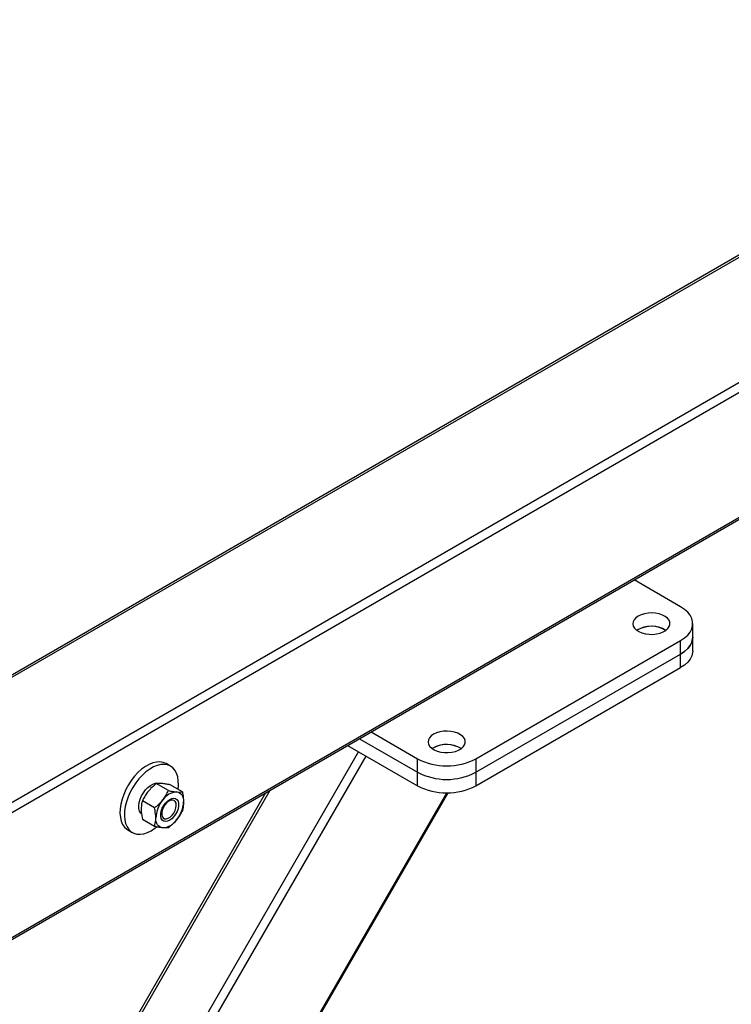
# Model space of a CAD drawing. Units: millimetres. Extents: x -8246 to 10903, y -12905 to 11172.
# Drawn here: x 3076 to 3420, y 5127 to 5603 of the extents above; entities that cross this region are included whole.
import ezdxf

# ---------------------------------------------------------------- set-up
doc = ezdxf.new("R2010")
doc.units = ezdxf.units.MM

msp = doc.modelspace()

# ---------------------------------------------------------------- linework, layer by layer
at = {"color": 7, "linetype": 'Continuous', "lineweight": 25}
for p, q in [((3620.72, 5603.33), (2799.84, 5129.44)), ((2800.72, 5128.94), (3621.6, 5602.82)), ((2853.04, 5098.73), (3673.93, 5572.62)), ((2857.29, 5096.28), (3678.17, 5570.17)), ((2909.62, 5066.07), (3730.51, 5539.96)), ((2910.5, 5065.56), (3731.39, 5539.45)), ((3395.36, 5319.54), (3372.91, 5332.5)), ((3374.86, 5308.52), (3374.22, 5308.11)), ((3401.22, 5304.84), (3401.22, 5311.38)), ((3296.37, 5246.06), (3395.36, 5303.21)), ((3395.36, 5296.68), (3395.36, 5303.21)), ((3401.22, 5298.31), (3401.22, 5304.84)), ((3296.37, 5239.53), (3395.36, 5296.68)), ((3395.36, 5290.15), (3395.36, 5296.68)), ((3296.37, 5233), (3395.36, 5290.15)), ((3239.97, 5255.76), (3268.08, 5239.53)), ((3245.63, 5259.03), (3268.08, 5246.06)), ((3234.31, 5252.49), (3268.08, 5233)), ((3275.86, 5251.37), (3275.23, 5250.96)), ((3077.71, 4969.03), (3239.6, 5249.44)), ((3081.33, 4966.94), (3243.22, 5247.35)), ((3268.08, 5239.53), (3268.08, 5246.06)), ((3296.37, 5246.06), (3296.37, 5239.53)), ((3148.64, 5242.5), (3146.52, 5243.72)), ((3268.08, 5233), (3268.08, 5239.53)), ((3296.37, 5239.53), (3296.37, 5233)), ((3053.66, 4982.91), (3196.81, 5230.84)), ((3147.63, 5230.67), (3141.76, 5234.06)), ((3154.35, 5230.07), (3148.48, 5233.46)), ((3194.61, 5229.57), (3052.57, 4983.55)), ((3118.33, 4945.58), (3282.32, 5229.62)), ((3118.81, 4945.31), (3282.96, 5229.62)), ((3140.91, 5222.32), (3135.04, 5225.71)), ((3151.41, 5223.62), (3151.41, 5223.7)), ((3140.91, 5213.36), (3135.04, 5216.75)), ((3147.8, 5217.45), (3147.88, 5217.49)), ((3128.02, 5211.68), (3130.14, 5210.45))]:
    msp.add_line(p, q, dxfattribs=at)
at = {"color": 7, "linetype": 'Continuous', "lineweight": 25, "flags": 128}
for points in [[(3374.86, 5315.05), (3373.71, 5314.23), (3372.86, 5313.3), (3372.36, 5312.29), (3372.22, 5311.24), (3372.45, 5310.2), (3373.04, 5309.21), (3373.97, 5308.3), (3375.19, 5307.52), (3376.66, 5306.9), (3378.31, 5306.46), (3380.08, 5306.22), (3381.9, 5306.19), (3383.7, 5306.38), (3385.39, 5306.77), (3386.91, 5307.35), (3388.2, 5308.09), (3389.2, 5308.97), (3389.87, 5309.95), (3390.19, 5310.98), (3390.15, 5312.03), (3389.74, 5313.06), (3388.98, 5314.01), (3387.9, 5314.86), (3386.55, 5315.56), (3384.98, 5316.1), (3383.26, 5316.44), (3381.45, 5316.57), (3379.63, 5316.49), (3377.88, 5316.2), (3376.27, 5315.71), (3374.86, 5315.05)], [(3395.36, 5303.21), (3397.23, 5304.46), (3398.77, 5305.84), (3399.96, 5307.34), (3400.76, 5308.92), (3401.17, 5310.55), (3401.17, 5312.2), (3400.76, 5313.83), (3399.96, 5315.41), (3398.77, 5316.91), (3397.23, 5318.29), (3395.36, 5319.54)], [(3395.36, 5296.68), (3397.23, 5297.92), (3398.77, 5299.31), (3399.96, 5300.81), (3400.76, 5302.39), (3401.17, 5304.02), (3401.22, 5304.84)], [(3401.22, 5304.84), (3401.17, 5304.02), (3400.76, 5302.39), (3399.96, 5300.81), (3398.77, 5299.31), (3397.23, 5297.92), (3395.36, 5296.68)], [(3401.22, 5298.31), (3401.17, 5297.49), (3400.76, 5295.86), (3399.96, 5294.28), (3398.77, 5292.78), (3397.23, 5291.39), (3395.36, 5290.15)], [(3275.86, 5257.9), (3274.71, 5257.09), (3273.87, 5256.15), (3273.37, 5255.14), (3273.23, 5254.09), (3273.46, 5253.05), (3274.05, 5252.06), (3274.97, 5251.15), (3276.19, 5250.37), (3277.66, 5249.75), (3279.31, 5249.31), (3281.09, 5249.07), (3282.91, 5249.05), (3284.7, 5249.23), (3286.39, 5249.62), (3287.91, 5250.2), (3289.2, 5250.94), (3290.2, 5251.82), (3290.88, 5252.8), (3291.2, 5253.83), (3291.15, 5254.88), (3290.74, 5255.91), (3289.98, 5256.86), (3288.9, 5257.71), (3287.55, 5258.41), (3285.98, 5258.95), (3284.26, 5259.29), (3282.45, 5259.42), (3280.64, 5259.34), (3278.89, 5259.05), (3277.27, 5258.56), (3275.86, 5257.9)], [(3146.52, 5243.72), (3146.43, 5243.77), (3145.04, 5244.34), (3143.5, 5244.58), (3141.84, 5244.49), (3140.09, 5244.08), (3138.28, 5243.34), (3136.46, 5242.31), (3134.65, 5240.99), (3132.89, 5239.41), (3131.22, 5237.6), (3129.66, 5235.6), (3128.26, 5233.44), (3127.02, 5231.18), (3125.99, 5228.84), (3125.18, 5226.49)], [(3152.27, 5231.27), (3152.46, 5233.37), (3152.41, 5235.45), (3152.11, 5237.36), (3151.56, 5239.05), (3150.77, 5240.49), (3149.76, 5241.67), (3148.55, 5242.55), (3147.16, 5243.11), (3145.62, 5243.35), (3143.96, 5243.27), (3142.21, 5242.85), (3140.4, 5242.12), (3138.58, 5241.08), (3136.77, 5239.76), (3135.01, 5238.18), (3133.34, 5236.37), (3131.78, 5234.37), (3130.38, 5232.22), (3129.15, 5229.95), (3128.11, 5227.62), (3127.3, 5225.26)], [(3134.53, 5219.45), (3134.21, 5219.8), (3133.67, 5220.78), (3133.37, 5221.99), (3133.32, 5223.39), (3133.52, 5224.91), (3133.96, 5226.5), (3134.63, 5228.09), (3135.49, 5229.61), (3136.52, 5231.01), (3137.66, 5232.21), (3138.88, 5233.18), (3140.12, 5233.86), (3141.32, 5234.25), (3142.45, 5234.31), (3142.72, 5234.27)], [(3125.18, 5226.49), (3124.6, 5224.15), (3124.27, 5221.89), (3124.19, 5219.74), (3124.37, 5217.74), (3124.8, 5215.94), (3125.47, 5214.37), (3126.37, 5213.06), (3127.48, 5212.03), (3128.02, 5211.68)], [(3148.23, 5226.39), (3149.27, 5226.85), (3150.25, 5226.99), (3151.11, 5226.8), (3151.81, 5226.29), (3152.3, 5225.5), (3152.55, 5224.47), (3152.55, 5223.26), (3152.3, 5221.94), (3151.81, 5220.58), (3151.11, 5219.28), (3150.25, 5218.09), (3149.27, 5217.1), (3148.23, 5216.35), (3147.19, 5215.89), (3146.21, 5215.76), (3145.34, 5215.95), (3144.65, 5216.45), (3144.16, 5217.24), (3143.91, 5218.27), (3143.91, 5219.48), (3144.16, 5220.8), (3144.65, 5222.16), (3145.34, 5223.47), (3146.21, 5224.65), (3147.19, 5225.65), (3148.23, 5226.39)], [(3151.41, 5223.48), (3151.31, 5224.53), (3150.96, 5225.36), (3150.37, 5225.91), (3149.61, 5226.13), (3148.71, 5226.02), (3147.75, 5225.59), (3146.8, 5224.85), (3145.93, 5223.87), (3145.21, 5222.72), (3144.68, 5221.48), (3144.39, 5220.26), (3144.36, 5219.13), (3144.59, 5218.18), (3145.06, 5217.48), (3145.74, 5217.09), (3146.58, 5217.03), (3147.52, 5217.31), (3148.48, 5217.9), (3149.4, 5218.77), (3150.2, 5219.84), (3150.83, 5221.05), (3151.25, 5222.29), (3151.41, 5223.48)], [(3151.59, 5230.03), (3152.32, 5229.89), (3152.98, 5229.6), (3153.56, 5229.17), (3154.05, 5228.61), (3154.44, 5227.92), (3154.72, 5227.12), (3154.89, 5226.23), (3154.95, 5225.25)], [(3127.3, 5225.26), (3126.72, 5222.93), (3126.39, 5220.67), (3126.31, 5218.52), (3126.49, 5216.52), (3126.92, 5214.72), (3127.59, 5213.15), (3128.49, 5211.83), (3129.6, 5210.8), (3130.9, 5210.08), (3132.37, 5209.67), (3133.98, 5209.6), (3135.69, 5209.85), (3137.47, 5210.42), (3139.29, 5211.31), (3141.11, 5212.49), (3141.9, 5213.1)], [(3144.87, 5212.71), (3144.14, 5212.86), (3143.48, 5213.14), (3142.9, 5213.57), (3142.41, 5214.13), (3142.02, 5214.82), (3141.74, 5215.62), (3141.57, 5216.51), (3141.51, 5217.49)]]:
    msp.add_lwpolyline(points, dxfattribs=at)
at = {"color": 7, "linetype": 'Continuous', "lineweight": 25}
for centre, radius, start, end in [((3381.22, 5297.01), 13.12, 57.7576, 122.2424), ((3381.18, 5296.67), 13.43, 58.4012, 118.104), ((3282.23, 5239.86), 13.12, 57.7576, 122.2424), ((3282.19, 5239.52), 13.43, 58.4012, 118.104), ((3282.23, 5273.22), 30.62, 242.4914, 297.5086), ((3282.23, 5266.69), 30.62, 242.4914, 297.5086), ((3282.23, 5260.15), 30.62, 242.4914, 297.5086), ((3156.08, 5216.82), 14.58, 140.2279, 177.3607), ((3152.11, 5221.37), 8.67, 93.4295, 146.5651), ((3140.38, 5225.92), 14.58, 320.2279, 357.3607), ((3144.35, 5221.37), 8.67, 273.4295, 326.5651)]:
    msp.add_arc(centre, radius, start, end, dxfattribs=at)
for points, knots in [([(3141.76, 5234.06), (3141.04, 5233.48), (3139.61, 5232.31), (3138.4, 5230.93), (3137.8, 5230.23)], [0, 0, 0, 0, 0.495458, 1, 1, 1, 1]), ([(3144.52, 5234.11), (3144.44, 5234.12), (3143.84, 5234.17), (3142.83, 5234.19), (3142.12, 5234.11), (3141.76, 5234.06)], [0, 0, 0, 0, 0.070092, 0.530785, 1, 1, 1, 1]), ([(3148.48, 5233.46), (3147.76, 5233.61), (3146.32, 5233.9), (3145.12, 5234.04), (3144.52, 5234.11)], [0, 0, 0, 0, 0.495458, 1, 1, 1, 1]), ([(3137.8, 5230.23), (3137.72, 5230.13), (3137.12, 5229.38), (3136.12, 5227.89), (3135.4, 5226.44), (3135.04, 5225.71)], [0, 0, 0, 0, 0.070092, 0.530785, 1, 1, 1, 1]), ([(3140.91, 5222.32), (3141.62, 5222.9), (3143.06, 5224.07), (3144.26, 5225.45), (3144.87, 5226.15)], [0, 0, 0, 0, 0.495458, 1, 1, 1, 1]), ([(3144.87, 5226.15), (3144.95, 5226.25), (3145.55, 5227), (3146.55, 5228.49), (3147.27, 5229.94), (3147.63, 5230.67)], [0, 0, 0, 0, 0.070092, 0.530785, 1, 1, 1, 1]), ([(3147.63, 5230.67), (3148.34, 5230.53), (3149.78, 5230.24), (3150.98, 5230.1), (3151.59, 5230.03)], [0, 0, 0, 0, 0.495458, 1, 1, 1, 1]), ([(3151.59, 5230.03), (3151.67, 5230.02), (3152.26, 5229.97), (3153.27, 5229.94), (3153.99, 5230.03), (3154.35, 5230.07)], [0, 0, 0, 0, 0.070092, 0.530785, 1, 1, 1, 1]), ([(3154.35, 5230.07), (3154.43, 5229.7), (3154.78, 5228.04), (3154.87, 5226.47), (3154.95, 5225.25)], [0, 0, 0, 0, 0.2243922, 1, 1, 1, 1]), ([(3135.04, 5225.71), (3134.96, 5225.43), (3134.61, 5224.17), (3134.51, 5222.71), (3134.44, 5221.58)], [0, 0, 0, 0, 0.224392, 1, 1, 1, 1]), ([(3134.44, 5221.58), (3134.45, 5221.2), (3134.48, 5219.67), (3134.8, 5218.01), (3135.04, 5216.75)], [0, 0, 0, 0, 0.2423865, 1, 1, 1, 1]), ([(3141.51, 5217.49), (3141.44, 5218.71), (3141.34, 5220.28), (3140.99, 5221.95), (3140.91, 5222.32)], [0, 0, 0, 0, 0.7756078, 1, 1, 1, 1]), ([(3154.95, 5225.25), (3154.94, 5224.89), (3154.91, 5223.39), (3154.59, 5222.1), (3154.35, 5221.12)], [0, 0, 0, 0, 0.242386, 1, 1, 1, 1]), ([(3140.91, 5213.36), (3141.15, 5214.34), (3141.47, 5215.63), (3141.5, 5217.13), (3141.51, 5217.49)], [0, 0, 0, 0, 0.757614, 1, 1, 1, 1]), ([(3151.59, 5216.59), (3151.51, 5216.49), (3150.9, 5215.75), (3149.63, 5214.41), (3148.3, 5213.31), (3147.63, 5212.76)], [0, 0, 0, 0, 0.0700918, 0.5307854, 1, 1, 1, 1]), ([(3154.35, 5221.12), (3153.97, 5220.34), (3153.21, 5218.78), (3152.13, 5217.33), (3151.59, 5216.59)], [0, 0, 0, 0, 0.495458, 1, 1, 1, 1]), ([(3144.87, 5212.71), (3144.79, 5212.72), (3144.18, 5212.78), (3142.91, 5212.96), (3141.58, 5213.23), (3140.91, 5213.36)], [0, 0, 0, 0, 0.0700918, 0.5307854, 1, 1, 1, 1]), ([(3147.63, 5212.76), (3147.25, 5212.71), (3146.49, 5212.62), (3145.41, 5212.68), (3144.87, 5212.71)], [0, 0, 0, 0, 0.495458, 1, 1, 1, 1])]:
    msp.add_open_spline(points, degree=3, knots=knots, dxfattribs=at)

doc.saveas('drawing.dxf')
